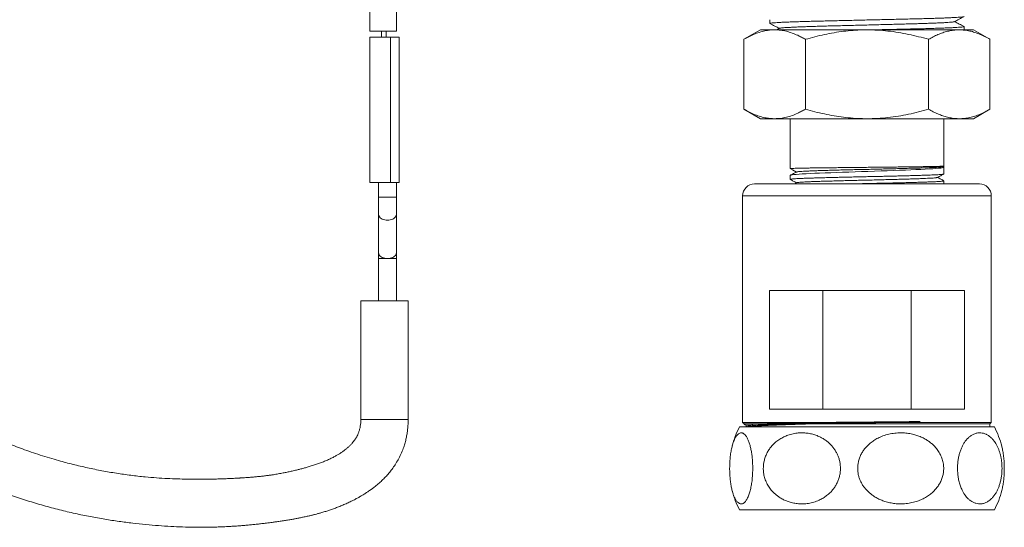
# Model space of a CAD drawing. Units: millimetres. Extents: x -489 to 982, y -543 to 710.
# Drawn here: x 206 to 372, y -75 to 11 of the extents above; entities that cross this region are included whole.
import ezdxf

# ---------------------------------------------------------------- set-up
doc = ezdxf.new("R2010")
doc.units = ezdxf.units.MM

msp = doc.modelspace()

# ---------------------------------------------------------------- linework, layer by layer
at = {"color": 7, "linetype": 'Continuous', "lineweight": 0}
for p, q in [((264.78, 8.79), (264.78, 29.04)), ((269.28, 8.79), (269.28, 23.8)), ((332.38, 10.74), (332.38, 10.13)), ((269.28, 8.79), (264.78, 8.79)), ((266.78, 7.79), (266.78, 8.79)), ((267.58, 7.79), (267.58, 8.79)), ((330.78, 9.04), (328, 7.44)), ((330.78, 9.04), (333.19, 9.04)), ((333.19, 9.04), (348.78, 9.04)), ((334.02, 9.3), (333.54, 9.04)), ((348.78, 9.04), (364.37, 9.04)), ((364.37, 9.04), (366.78, 9.04)), ((365.18, 9.04), (365.18, 9.59)), ((369.56, 7.44), (366.78, 9.04)), ((264.78, -16.71), (264.78, 7.79)), ((264.78, 7.79), (268.28, 7.79)), ((268.28, -16.71), (268.28, 7.79)), ((268.28, 7.79), (269.78, 7.79)), ((269.78, 7.79), (269.78, -16.71)), ((328, 7.44), (328, -4.35)), ((338.39, 7.44), (338.39, -4.35)), ((359.17, 7.44), (359.17, -4.35)), ((369.56, 7.44), (369.56, -4.35)), ((328, -4.35), (330.78, -5.96)), ((366.78, -5.96), (369.56, -4.35)), ((333.19, -5.96), (330.78, -5.96)), ((348.78, -5.96), (333.19, -5.96)), ((335.78, -5.96), (335.78, -14.38)), ((364.37, -5.96), (348.78, -5.96)), ((361.78, -13.94), (361.78, -5.96)), ((366.78, -5.96), (364.37, -5.96)), ((361.57, -14.05), (361.77, -13.95)), ((361.75, -14.12), (361.57, -14.03)), ((361.78, -15.28), (361.78, -14.15)), ((335.78, -15.53), (335.78, -16.19)), ((361.78, -16.96), (361.78, -16.44)), ((264.78, -16.71), (268.28, -16.71)), ((266.28, -16.71), (266.28, -19.21)), ((269.78, -16.71), (268.28, -16.71)), ((269.28, -19.21), (269.28, -16.71)), ((329.78, -16.96), (348.78, -16.96)), ((336.9, -16.76), (336.52, -16.96)), ((348.78, -16.96), (367.78, -16.96)), ((266.28, -19.21), (266.28, -22.1)), ((269.28, -22.1), (269.28, -19.21)), ((327.78, -18.96), (327.78, -57.21)), ((369.78, -57.21), (369.78, -18.96)), ((266.28, -22.1), (266.28, -28.59)), ((269.28, -28.59), (269.28, -22.1)), ((266.28, -28.59), (266.28, -29.55)), ((266.28, -29.55), (266.28, -36.71)), ((269.28, -29.55), (269.28, -28.59)), ((269.28, -36.71), (269.28, -29.55)), ((332.29, -34.96), (365.27, -34.96)), ((332.29, -34.96), (332.29, -54.96)), ((341.3, -54.96), (341.3, -34.96)), ((356.26, -34.96), (356.26, -54.96)), ((365.27, -54.96), (365.27, -34.96)), ((263.28, -36.71), (263.28, -56.71)), ((267.28, -36.71), (263.28, -36.71)), ((271.28, -36.71), (267.28, -36.71)), ((271.28, -56.71), (271.28, -36.71)), ((332.29, -54.96), (365.27, -54.96)), ((361.66, -57.96), (327.26, -57.96)), ((327.78, -57.21), (328.03, -57.46)), ((327.78, -57.21), (341.03, -57.21)), ((328.03, -57.46), (328.03, -57.55)), ((328.03, -57.46), (330.7, -57.46)), ((328.04, -57.55), (328.5, -57.79)), ((328.53, -57.78), (328.2, -57.96)), ((338.91, -57.46), (369.53, -57.46)), ((352.63, -57.21), (369.78, -57.21)), ((370.3, -57.96), (361.66, -57.96)), ((369.53, -57.46), (369.78, -57.21)), ((369.53, -57.96), (369.53, -57.46)), ((361.66, -71.96), (327.26, -71.96)), ((370.3, -71.96), (361.66, -71.96))]:
    msp.add_line(p, q, dxfattribs=at)
at = {"color": 8, "linetype": 'Continuous', "lineweight": 0}
for p, q in [((269.28, -19.21), (266.28, -19.21)), ((327.78, -18.96), (348.78, -18.96)), ((348.78, -18.96), (369.78, -18.96)), ((267.78, -29.55), (266.28, -29.55)), ((266.28, -29.55), (269.28, -29.55)), ((269.28, -29.55), (267.78, -29.55)), ((267.28, -56.71), (263.28, -56.71)), ((271.28, -56.71), (267.28, -56.71))]:
    msp.add_line(p, q, dxfattribs=at)
at = {"color": 7, "linetype": 'Continuous', "lineweight": 0, "flags": 128}
for points in [[(361.75, -14.13), (361.77, -14.13), (361.77, -14.17), (361.68, -14.21), (361.5, -14.25), (361.23, -14.28), (360.88, -14.32), (360.43, -14.36), (359.89, -14.39), (359.29, -14.43), (358.62, -14.47), (357.86, -14.5), (357.03, -14.54), (356.17, -14.58), (355.26, -14.62), (354.27, -14.65), (353.24, -14.69), (352.21, -14.73), (351.16, -14.76), (350.06, -14.8), (348.94, -14.84), (347.86, -14.88), (346.79, -14.91), (345.7, -14.95), (344.63, -14.99), (343.62, -15.02), (342.65, -15.06), (341.69, -15.1), (340.78, -15.14), (339.96, -15.17), (339.2, -15.21), (338.48, -15.25), (337.84, -15.28), (337.3, -15.32), (336.83, -15.36), (336.44, -15.39), (336.13, -15.43), (335.98, -15.46), (335.87, -15.48), (335.8, -15.51), (335.78, -15.53), (335.78, -15.53)], [(336.89, -14.96), (336.21, -14.6), (335.78, -14.38)]]:
    msp.add_lwpolyline(points, dxfattribs=at)
at = {"color": 8, "linetype": 'Continuous', "lineweight": 0, "flags": 128}
for points in [[(269.28, -22.1), (269.26, -22.25), (269.21, -22.4), (269.12, -22.54), (268.99, -22.66), (268.84, -22.78), (268.66, -22.88), (268.46, -22.96), (268.24, -23.01), (268.01, -23.05), (267.78, -23.06), (267.55, -23.05), (267.32, -23.01), (267.1, -22.96), (266.9, -22.88), (266.72, -22.78), (266.57, -22.66), (266.44, -22.54), (266.35, -22.4), (266.3, -22.25), (266.28, -22.1), (266.28, -22.1)], [(267.78, -29.55), (267.55, -29.54), (267.32, -29.51), (267.1, -29.45), (266.9, -29.37), (266.72, -29.27), (266.57, -29.16), (266.44, -29.03), (266.35, -28.89), (266.3, -28.74), (266.28, -28.59)], [(269.28, -28.59), (269.26, -28.74), (269.21, -28.89), (269.12, -29.03), (268.99, -29.16), (268.84, -29.27), (268.66, -29.37), (268.46, -29.45), (268.24, -29.51), (268.01, -29.54), (267.78, -29.55)]]:
    msp.add_lwpolyline(points, dxfattribs=at)
at = {"color": 7, "linetype": 'Continuous', "lineweight": 0}
for centre, radius, start, end in [((329.78, -18.96), 2, 90, 180), ((367.78, -18.96), 2, 0, 90), ((340.53, -64.96), 15, 152.1819, 165.5761), ((357.03, -64.96), 15, 14.4237, 27.8181), ((340.53, -64.96), 15, 194.3595, 207.8181), ((357.03, -64.96), 15, 332.1819, 345.6403)]:
    msp.add_arc(centre, radius, start, end, dxfattribs=at)
for points, knots in [([(365.15, 11.27), (365.14, 11.26), (365.12, 11.25), (364.95, 11.22), (364.65, 11.19), (364.21, 11.16), (363.65, 11.12), (362.97, 11.09), (362.19, 11.05), (361.3, 11.02), (360.32, 10.99), (359.26, 10.95), (358.13, 10.92), (356.94, 10.9), (355.7, 10.87), (354.39, 10.84), (353.04, 10.8), (351.64, 10.77), (350.21, 10.74), (348.75, 10.7), (347.29, 10.67), (345.83, 10.63), (344.41, 10.6), (343.04, 10.57), (341.74, 10.54), (340.52, 10.51), (339.36, 10.48), (338.25, 10.45), (337.2, 10.42), (336.22, 10.39), (335.32, 10.35), (334.53, 10.32), (333.86, 10.28), (333.31, 10.25), (332.89, 10.22), (332.59, 10.18), (332.41, 10.15), (332.39, 10.14), (332.38, 10.13)], [0, 0, 0, 0, 0.0147846, 0.0426889, 0.0710295, 0.099705, 0.1286063, 0.1571011, 0.1855924, 0.2139696, 0.2421244, 0.2704558, 0.2983486, 0.3257117, 0.3531015, 0.3810174, 0.408858, 0.4370211, 0.4654034, 0.4938965, 0.5229066, 0.5517997, 0.5804617, 0.6087837, 0.6366649, 0.6635316, 0.6904311, 0.717839, 0.7456684, 0.7743371, 0.8032344, 0.8322459, 0.8612546, 0.8901435, 0.9182899, 0.9461079, 0.9735016, 1, 1, 1, 1]), ([(332.39, 10.11), (332.66, 9.97), (333.2, 9.69), (333.73, 9.42), (333.99, 9.28)], [0, 0, 0, 0, 0.509143, 1, 1, 1, 1]), ([(334.03, 9.3), (334.04, 9.3), (334.06, 9.31), (334.21, 9.34), (334.48, 9.37), (334.88, 9.41), (335.38, 9.44), (335.99, 9.47), (336.69, 9.51), (337.49, 9.54), (338.37, 9.57), (339.32, 9.61), (340.34, 9.64), (341.41, 9.67), (342.53, 9.7), (343.71, 9.73), (344.93, 9.76), (346.19, 9.79), (347.48, 9.82), (348.79, 9.86), (350.11, 9.89), (351.42, 9.93), (352.7, 9.96), (353.93, 9.99), (355.1, 10.02), (356.21, 10.05), (357.26, 10.08), (358.25, 10.11), (359.2, 10.14), (360.09, 10.17), (360.9, 10.21), (361.61, 10.24), (362.22, 10.28), (362.71, 10.31), (363.1, 10.34), (363.36, 10.38), (363.5, 10.4), (363.52, 10.42), (363.53, 10.42)], [0, 0, 0, 0, 0.013151, 0.041505, 0.070303, 0.099442, 0.12881, 0.157764, 0.186716, 0.215551, 0.24416, 0.272949, 0.301292, 0.329096, 0.356928, 0.385294, 0.413584, 0.442202, 0.471042, 0.499995, 0.529474, 0.558834, 0.587958, 0.616737, 0.645068, 0.672368, 0.699702, 0.727552, 0.75583, 0.784962, 0.814326, 0.843806, 0.873283, 0.902638, 0.931239, 0.959506, 0.987341, 1, 1, 1, 1]), ([(363.54, 10.42), (363.81, 10.56), (364.35, 10.84), (364.9, 11.13), (365.17, 11.27)], [0, 0, 0, 0, 0.49997, 1, 1, 1, 1]), ([(365.17, 9.6), (364.9, 9.74), (364.36, 10.02), (363.83, 10.3), (363.57, 10.44)], [0, 0, 0, 0, 0.50922, 1, 1, 1, 1]), ([(333.19, 9.04), (332.96, 9.04), (332.48, 9.03), (331.69, 8.91), (330.82, 8.71), (329.87, 8.38), (328.93, 7.96), (328.31, 7.61), (328, 7.44)], [0, 0, 0, 0, 0.134064, 0.268399, 0.450388, 0.632395, 0.816189, 1, 1, 1, 1]), ([(338.39, 7.44), (338.17, 7.56), (337.73, 7.8), (336.98, 8.17), (336.12, 8.52), (335.16, 8.82), (334.18, 9.01), (333.52, 9.03), (333.19, 9.04)], [0, 0, 0, 0, 0.128544, 0.257186, 0.441765, 0.626324, 0.813168, 1, 1, 1, 1]), ([(348.78, 9.04), (348.53, 9.04), (347.75, 9.04), (346.42, 8.97), (344.81, 8.81), (343.2, 8.57), (341.58, 8.26), (339.98, 7.88), (338.92, 7.58), (338.39, 7.44)], [0, 0, 0, 0, 0.070067, 0.223617, 0.377271, 0.530847, 0.687197, 0.843618, 1, 1, 1, 1]), ([(359.17, 7.44), (358.61, 7.59), (357.49, 7.9), (355.8, 8.29), (354.07, 8.62), (352.32, 8.86), (350.56, 9.01), (349.37, 9.03), (348.78, 9.04)], [0, 0, 0, 0, 0.1651136, 0.330274, 0.4953485, 0.6635403, 0.8318393, 1, 1, 1, 1]), ([(350.18, 9.04), (350.21, 9.05), (350.73, 9.06), (351.73, 9.08), (353.15, 9.11), (354.52, 9.15), (355.82, 9.18), (357.04, 9.21), (358.2, 9.23), (359.31, 9.26), (360.36, 9.3), (361.34, 9.33), (362.24, 9.36), (363.03, 9.4), (363.7, 9.43), (364.25, 9.47), (364.68, 9.5), (364.97, 9.53), (365.15, 9.56), (365.17, 9.58), (365.18, 9.59)], [0, 0, 0, 0, 0.003745, 0.064079, 0.12393, 0.183072, 0.241293, 0.297395, 0.353566, 0.410798, 0.468911, 0.528776, 0.589119, 0.6497, 0.710275, 0.7706, 0.829375, 0.887464, 0.944667, 1, 1, 1, 1]), ([(364.37, 9.04), (364.25, 9.04), (363.85, 9.04), (363.19, 8.97), (362.38, 8.81), (361.58, 8.57), (360.77, 8.26), (359.97, 7.88), (359.44, 7.58), (359.17, 7.44)], [0, 0, 0, 0, 0.070067, 0.223617, 0.377271, 0.530847, 0.687197, 0.843618, 1, 1, 1, 1]), ([(369.56, 7.44), (369.29, 7.59), (368.73, 7.9), (367.88, 8.29), (367.01, 8.62), (366.14, 8.86), (365.26, 9.01), (364.66, 9.03), (364.37, 9.04)], [0, 0, 0, 0, 0.165114, 0.330274, 0.495348, 0.66354, 0.831839, 1, 1, 1, 1]), ([(333.19, -5.96), (332.96, -5.95), (332.48, -5.94), (331.69, -5.83), (330.82, -5.62), (329.87, -5.29), (328.93, -4.87), (328.31, -4.52), (328, -4.35)], [0, 0, 0, 0, 0.134064, 0.268399, 0.450388, 0.632395, 0.816189, 1, 1, 1, 1]), ([(338.39, -4.35), (338.17, -4.47), (337.73, -4.71), (336.98, -5.08), (336.12, -5.44), (335.16, -5.73), (334.18, -5.92), (333.52, -5.94), (333.19, -5.96)], [0, 0, 0, 0, 0.128544, 0.257186, 0.441765, 0.626324, 0.813168, 1, 1, 1, 1]), ([(348.78, -5.96), (348.53, -5.95), (347.75, -5.95), (346.42, -5.88), (344.81, -5.72), (343.2, -5.48), (341.58, -5.17), (339.98, -4.79), (338.92, -4.5), (338.39, -4.35)], [0, 0, 0, 0, 0.070067, 0.223617, 0.377271, 0.530847, 0.687197, 0.843618, 1, 1, 1, 1]), ([(359.17, -4.35), (358.61, -4.5), (357.49, -4.82), (355.8, -5.21), (354.07, -5.53), (352.32, -5.77), (350.56, -5.93), (349.37, -5.95), (348.78, -5.96)], [0, 0, 0, 0, 0.165114, 0.330274, 0.495348, 0.66354, 0.831839, 1, 1, 1, 1]), ([(364.37, -5.96), (364.25, -5.95), (363.85, -5.95), (363.19, -5.88), (362.38, -5.72), (361.58, -5.48), (360.77, -5.17), (359.97, -4.79), (359.44, -4.5), (359.17, -4.35)], [0, 0, 0, 0, 0.070067, 0.223617, 0.377271, 0.530847, 0.687197, 0.843618, 1, 1, 1, 1]), ([(369.56, -4.35), (369.29, -4.5), (368.73, -4.82), (367.88, -5.21), (367.01, -5.53), (366.14, -5.77), (365.26, -5.93), (364.66, -5.95), (364.37, -5.96)], [0, 0, 0, 0, 0.165114, 0.330274, 0.495348, 0.66354, 0.831839, 1, 1, 1, 1]), ([(335.78, -14.38), (335.78, -14.37), (335.79, -14.37), (335.86, -14.36), (335.98, -14.35), (336.16, -14.34), (336.43, -14.33), (336.82, -14.32), (337.3, -14.31), (337.86, -14.3), (338.49, -14.29), (339.19, -14.27), (339.97, -14.26), (340.81, -14.25), (341.7, -14.24), (342.65, -14.23), (343.64, -14.22), (344.67, -14.2), (345.72, -14.19), (346.79, -14.18), (347.89, -14.17), (348.99, -14.16), (350.08, -14.15), (351.16, -14.13), (352.24, -14.12), (353.29, -14.11), (354.29, -14.1), (355.26, -14.09), (356.19, -14.08), (357.07, -14.06), (357.89, -14.05), (358.63, -14.04), (359.32, -14.03), (359.93, -14.02), (360.45, -14.01), (360.89, -13.99), (361.25, -13.98), (361.52, -13.97), (361.7, -13.96), (361.78, -13.95), (361.77, -13.94), (361.77, -13.94)], [0, 0, 0, 0, 0.0189119, 0.0378239, 0.0570097, 0.0761956, 0.1026481, 0.1291007, 0.1563217, 0.1835428, 0.2099953, 0.2364479, 0.2636689, 0.29089, 0.3173425, 0.3437951, 0.3710161, 0.3982372, 0.4246898, 0.4511423, 0.4783634, 0.5055845, 0.532037, 0.5584896, 0.5857107, 0.6129318, 0.6393844, 0.6658369, 0.693058, 0.7202791, 0.7467317, 0.7731842, 0.8004053, 0.8276264, 0.8540789, 0.8805315, 0.9077526, 0.9349737, 0.9614262, 0.9878788, 1, 1, 1, 1]), ([(336.9, -14.94), (336.71, -15.03), (336.34, -15.23), (335.97, -15.42), (335.78, -15.52)], [0, 0, 0, 0, 0.500532, 1, 1, 1, 1]), ([(336.91, -14.94), (336.92, -14.93), (336.93, -14.92), (337.07, -14.9), (337.35, -14.87), (337.76, -14.84), (338.29, -14.81), (338.92, -14.78), (339.66, -14.75), (340.5, -14.72), (341.42, -14.69), (342.42, -14.66), (343.49, -14.63), (344.62, -14.6), (345.79, -14.57), (346.99, -14.54), (348.22, -14.52), (349.45, -14.49), (350.68, -14.46), (351.9, -14.43), (353.08, -14.4), (354.23, -14.37), (355.33, -14.34), (356.36, -14.31), (357.33, -14.29), (358.21, -14.26), (359.01, -14.23), (359.71, -14.2), (360.3, -14.17), (360.79, -14.15), (361.17, -14.12), (361.42, -14.09), (361.55, -14.07), (361.56, -14.06), (361.56, -14.05)], [0, 0, 0, 0, 0.010872, 0.043637, 0.076258, 0.108836, 0.141457, 0.174098, 0.206738, 0.239378, 0.272022, 0.304676, 0.337343, 0.370017, 0.402698, 0.43538, 0.468065, 0.50076, 0.533467, 0.566182, 0.598902, 0.631623, 0.664347, 0.697082, 0.729828, 0.762581, 0.795339, 0.828098, 0.86086, 0.893632, 0.926416, 0.959206, 0.992001, 1, 1, 1, 1]), ([(335.78, -16.19), (335.78, -16.19), (335.77, -16.18), (335.82, -16.17), (335.95, -16.14), (336.18, -16.12), (336.5, -16.09), (336.91, -16.07), (337.4, -16.04), (337.97, -16.02), (338.63, -16), (339.35, -15.97), (340.13, -15.95), (340.99, -15.92), (341.9, -15.9), (342.85, -15.87), (343.84, -15.85), (344.88, -15.83), (345.94, -15.8), (347.02, -15.78), (348.1, -15.75), (349.21, -15.73), (350.31, -15.7), (351.39, -15.68), (352.45, -15.66), (353.49, -15.63), (354.5, -15.61), (355.46, -15.58), (356.37, -15.56), (357.24, -15.53), (358.05, -15.51), (358.78, -15.48), (359.45, -15.46), (360.04, -15.44), (360.55, -15.41), (360.97, -15.39), (361.31, -15.36), (361.57, -15.34), (361.72, -15.31), (361.79, -15.3), (361.77, -15.29), (361.77, -15.28)], [0, 0, 0, 0, 0.0005979, 0.027067, 0.0535361, 0.0807741, 0.1080122, 0.1344814, 0.1609505, 0.1881886, 0.2154268, 0.2418959, 0.2683651, 0.2956032, 0.3228414, 0.3493106, 0.3757797, 0.4030179, 0.430256, 0.4567252, 0.4831943, 0.5104325, 0.5376706, 0.5641398, 0.590609, 0.6178472, 0.6450853, 0.6715546, 0.6980238, 0.725262, 0.7525002, 0.7789694, 0.8054385, 0.8326767, 0.8599148, 0.886384, 0.9128531, 0.9400913, 0.9673294, 0.9937986, 1, 1, 1, 1]), ([(335.8, -16.2), (335.97, -16.3), (336.33, -16.48), (336.69, -16.67), (336.88, -16.77)], [0, 0, 0, 0, 0.488111, 1, 1, 1, 1]), ([(336.92, -16.76), (336.92, -16.75), (336.95, -16.74), (337.11, -16.71), (337.39, -16.68), (337.79, -16.66), (338.29, -16.63), (338.9, -16.6), (339.6, -16.57), (340.37, -16.54), (341.23, -16.51), (342.17, -16.49), (343.17, -16.46), (344.24, -16.43), (345.35, -16.4), (346.49, -16.37), (347.65, -16.34), (348.81, -16.32), (349.97, -16.29), (351.11, -16.26), (352.24, -16.23), (353.34, -16.2), (354.41, -16.17), (355.42, -16.15), (356.36, -16.12), (357.23, -16.09), (358, -16.06), (358.69, -16.03), (359.29, -16), (359.78, -15.98), (360.18, -15.95), (360.46, -15.92), (360.62, -15.89), (360.64, -15.88), (360.64, -15.88)], [0, 0, 0, 0, 0.017326, 0.049779, 0.082236, 0.114671, 0.147097, 0.179535, 0.211407, 0.243274, 0.275133, 0.306989, 0.339424, 0.371861, 0.404308, 0.436759, 0.469196, 0.501042, 0.5329, 0.564778, 0.596652, 0.629081, 0.661506, 0.693951, 0.726408, 0.75885, 0.790701, 0.822556, 0.854419, 0.886285, 0.918729, 0.951171, 0.983604, 1, 1, 1, 1]), ([(361.77, -16.44), (361.77, -16.45), (361.77, -16.46), (361.68, -16.48), (361.49, -16.5), (361.21, -16.53), (360.84, -16.55), (360.38, -16.58), (359.85, -16.6), (359.24, -16.63), (358.54, -16.65), (357.78, -16.67), (356.96, -16.7), (356.08, -16.72), (355.14, -16.75), (354.16, -16.77), (353.14, -16.8), (352.1, -16.82), (351.02, -16.84), (349.93, -16.87), (348.84, -16.89), (347.75, -16.92), (346.82, -16.94), (346.26, -16.95), (346.06, -16.96)], [0, 0, 0, 0, 0.0268418, 0.0748599, 0.1215223, 0.1681847, 0.2162029, 0.264221, 0.3108833, 0.3575457, 0.4055638, 0.4535818, 0.5002442, 0.5469066, 0.5949247, 0.6429428, 0.6896052, 0.7362677, 0.7842858, 0.8323039, 0.8789662, 0.9256286, 0.9736466, 1, 1, 1, 1]), ([(360.66, -15.88), (360.85, -15.78), (361.22, -15.58), (361.59, -15.39), (361.76, -15.3)], [0, 0, 0, 0, 0.524222, 1, 1, 1, 1]), ([(361.77, -16.43), (361.6, -16.34), (361.24, -16.15), (360.88, -15.96), (360.68, -15.86)], [0, 0, 0, 0, 0.461275, 1, 1, 1, 1]), ([(157.72, -36.53), (157.73, -36.54), (158, -36.87), (158.54, -37.5), (159.32, -38.39), (160.03, -39.19), (160.67, -39.9), (161.25, -40.54), (161.76, -41.08), (162.2, -41.55), (162.56, -41.94), (162.86, -42.25), (163.08, -42.47), (163.23, -42.64), (163.35, -42.76), (163.45, -42.86), (163.57, -42.99), (163.73, -43.15), (163.95, -43.37), (164.26, -43.68), (164.67, -44.1), (165.21, -44.63), (165.83, -45.25), (166.56, -45.95), (167.37, -46.72), (168.26, -47.55), (169.18, -48.39), (170.42, -49.5), (171.99, -50.85), (173.87, -52.41), (175.66, -53.82), (177.34, -55.11), (178.93, -56.27), (180.51, -57.38), (182.1, -58.46), (183.73, -59.52), (185.2, -60.44), (186.48, -61.21), (187.59, -61.86), (188.71, -62.5), (189.83, -63.11), (190.9, -63.69), (191.9, -64.21), (192.81, -64.67), (193.62, -65.07), (194.22, -65.36), (194.63, -65.55), (194.83, -65.65), (194.97, -65.72), (195.09, -65.77), (195.22, -65.83), (195.43, -65.93), (195.7, -66.06), (196.09, -66.23), (196.61, -66.47), (197.27, -66.76), (198.06, -67.1), (199.5, -67.72), (201.58, -68.55), (204.27, -69.54), (206.96, -70.43), (209.66, -71.24), (212.35, -71.96), (214.99, -72.58), (217.56, -73.11), (220.02, -73.55), (222.41, -73.91), (224.71, -74.21), (226.94, -74.44), (229.08, -74.63), (231.15, -74.76), (233.14, -74.85), (235.07, -74.9), (236.52, -74.9), (237.55, -74.89), (238.23, -74.88), (239, -74.86), (239.88, -74.82), (240.71, -74.78), (241.44, -74.74), (242, -74.71), (242.48, -74.67), (242.86, -74.64), (243.19, -74.62), (243.51, -74.59), (243.88, -74.56), (244.38, -74.51), (245.02, -74.45), (245.78, -74.37), (246.56, -74.28), (247.24, -74.2), (247.82, -74.13), (248.25, -74.07), (248.61, -74.02), (248.93, -73.98), (249.27, -73.93), (249.76, -73.86), (250.38, -73.77), (251.09, -73.65), (251.75, -73.54), (252.36, -73.43), (252.95, -73.31), (253.56, -73.19), (254.1, -73.07), (254.52, -72.98), (254.79, -72.92), (254.99, -72.87), (255.14, -72.83), (255.34, -72.78), (255.63, -72.71), (256.05, -72.59), (256.58, -72.45), (257.19, -72.26), (257.85, -72.06), (258.51, -71.83), (259.19, -71.58), (259.89, -71.3), (260.6, -71), (261.31, -70.68), (262.01, -70.34), (262.62, -70.02), (263.13, -69.73), (263.52, -69.51), (263.83, -69.32), (264.06, -69.17), (264.26, -69.04), (264.48, -68.9), (264.77, -68.7), (265.12, -68.45), (265.62, -68.08), (266.2, -67.6), (266.85, -67.01), (267.46, -66.41), (268.03, -65.77), (268.57, -65.08), (269.09, -64.33), (269.59, -63.49), (270.06, -62.57), (270.43, -61.67), (270.71, -60.83), (270.91, -60.06), (271.06, -59.3), (271.16, -58.56), (271.23, -57.87), (271.27, -57.26), (271.28, -56.88), (271.28, -56.71)], [0, 0, 0, 0, 0.000119, 0.009627, 0.018342, 0.026262, 0.033387, 0.039717, 0.04525, 0.049987, 0.053926, 0.057068, 0.059412, 0.060957, 0.062062, 0.063122, 0.064137, 0.065969, 0.068261, 0.071014, 0.075686, 0.081279, 0.087793, 0.09523, 0.103591, 0.112799, 0.122066, 0.131191, 0.149844, 0.167865, 0.185249, 0.200229, 0.214696, 0.228728, 0.242833, 0.257104, 0.271541, 0.280849, 0.290227, 0.299674, 0.309193, 0.31834, 0.326539, 0.333958, 0.340596, 0.346452, 0.348714, 0.350389, 0.351457, 0.352159, 0.353123, 0.354832, 0.357047, 0.359767, 0.364203, 0.369545, 0.375795, 0.382951, 0.404043, 0.425013, 0.445827, 0.466481, 0.486974, 0.507314, 0.52643, 0.544925, 0.562802, 0.580067, 0.596724, 0.61277, 0.628215, 0.643287, 0.657803, 0.671968, 0.67641, 0.6815, 0.68739, 0.694075, 0.701548, 0.706497, 0.710863, 0.714509, 0.71744, 0.719706, 0.722101, 0.724904, 0.728113, 0.733838, 0.739747, 0.745751, 0.751857, 0.75582, 0.75919, 0.761965, 0.764214, 0.766795, 0.769971, 0.775675, 0.781307, 0.786851, 0.791202, 0.795828, 0.800737, 0.805837, 0.80855, 0.810693, 0.81226, 0.813281, 0.814388, 0.816892, 0.820279, 0.824561, 0.829714, 0.835101, 0.840498, 0.845906, 0.851867, 0.857843, 0.863833, 0.869839, 0.875684, 0.879769, 0.883204, 0.885978, 0.888079, 0.889555, 0.891405, 0.894039, 0.897472, 0.901331, 0.908088, 0.914662, 0.921044, 0.927496, 0.933844, 0.940677, 0.947953, 0.955602, 0.963589, 0.969464, 0.975261, 0.98101, 0.98656, 0.991685, 0.996207, 1, 1, 1, 1]), ([(263.28, -56.71), (263.28, -56.9), (263.27, -57.28), (263.2, -57.84), (263.09, -58.36), (262.94, -58.84), (262.77, -59.26), (262.59, -59.61), (262.42, -59.9), (262.25, -60.16), (262.05, -60.43), (261.8, -60.73), (261.49, -61.06), (261.14, -61.4), (260.77, -61.71), (260.45, -61.96), (260.19, -62.14), (259.94, -62.31), (259.64, -62.51), (259.22, -62.76), (258.71, -63.04), (258.12, -63.34), (257.47, -63.63), (256.81, -63.9), (256.13, -64.15), (255.44, -64.39), (254.75, -64.61), (254.11, -64.8), (253.57, -64.95), (253.16, -65.05), (252.85, -65.13), (252.54, -65.21), (252.21, -65.29), (251.75, -65.4), (251.17, -65.53), (250.49, -65.67), (249.87, -65.79), (249.34, -65.89), (248.93, -65.96), (248.56, -66.02), (248.26, -66.06), (248.02, -66.1), (247.79, -66.13), (247.51, -66.17), (247.19, -66.21), (246.84, -66.25), (246.38, -66.3), (245.82, -66.36), (245.15, -66.42), (244.5, -66.48), (243.92, -66.52), (243.45, -66.55), (243.14, -66.57), (242.92, -66.58), (242.73, -66.59), (242.48, -66.61), (242.16, -66.62), (241.79, -66.64), (241.4, -66.66), (240.81, -66.69), (240.06, -66.72), (239.13, -66.75), (238.26, -66.77), (237.4, -66.78), (236.55, -66.79), (235.69, -66.79), (234.8, -66.79), (233.66, -66.78), (232.26, -66.74), (230.56, -66.67), (228.74, -66.56), (226.69, -66.39), (224.42, -66.14), (221.99, -65.79), (219.55, -65.37), (217.1, -64.87), (214.66, -64.3), (212.52, -63.73), (210.67, -63.19), (209.12, -62.71), (207.6, -62.21), (206.15, -61.7), (204.79, -61.19), (203.62, -60.74), (202.61, -60.33), (201.75, -59.97), (200.95, -59.63), (200.21, -59.31), (199.53, -59.01), (198.98, -58.76), (198.56, -58.56), (198.23, -58.4), (197.9, -58.25), (197.51, -58.06), (197.04, -57.83), (196.37, -57.5), (195.48, -57.06), (194.4, -56.49), (193.18, -55.83), (191.84, -55.08), (190.38, -54.23), (188.86, -53.3), (187.34, -52.33), (185.76, -51.28), (184.12, -50.15), (182.47, -48.95), (180.91, -47.77), (179.45, -46.63), (178.09, -45.52), (176.84, -44.47), (175.67, -43.46), (174.59, -42.49), (173.54, -41.53), (172.52, -40.58), (171.55, -39.64), (170.66, -38.77), (170.03, -38.13), (169.62, -37.71), (169.44, -37.52), (169.31, -37.4), (169.24, -37.32), (169.19, -37.26), (169.12, -37.19), (169.01, -37.08), (168.85, -36.92), (168.64, -36.69), (168.35, -36.39), (167.99, -36.01), (167.65, -35.65), (167.44, -35.42), (167.36, -35.33)], [0, 0, 0, 0, 0.005204, 0.010167, 0.015025, 0.019769, 0.023972, 0.027627, 0.030731, 0.033457, 0.036635, 0.040411, 0.044836, 0.049952, 0.054852, 0.058895, 0.062001, 0.0642, 0.06787, 0.072609, 0.078466, 0.08516, 0.09209, 0.099237, 0.106169, 0.113281, 0.120551, 0.127242, 0.132861, 0.136562, 0.13956, 0.142209, 0.145539, 0.149612, 0.155965, 0.162698, 0.169649, 0.173926, 0.178173, 0.181775, 0.184641, 0.186794, 0.188769, 0.191451, 0.194738, 0.198101, 0.201468, 0.207855, 0.214259, 0.220672, 0.226331, 0.230763, 0.233951, 0.235394, 0.236935, 0.23924, 0.242312, 0.246037, 0.249733, 0.25329, 0.2626, 0.270935, 0.279057, 0.287048, 0.294903, 0.302733, 0.310973, 0.31966, 0.334211, 0.349848, 0.366551, 0.3843, 0.406457, 0.428736, 0.451077, 0.473497, 0.496012, 0.518634, 0.533091, 0.547596, 0.562087, 0.575885, 0.588803, 0.600839, 0.609677, 0.61797, 0.625717, 0.632917, 0.63957, 0.645479, 0.649074, 0.652156, 0.655105, 0.658897, 0.66358, 0.669152, 0.679065, 0.690015, 0.702001, 0.715994, 0.731177, 0.747494, 0.763747, 0.779469, 0.798709, 0.817088, 0.834603, 0.851252, 0.867034, 0.881688, 0.895505, 0.908559, 0.920879, 0.933988, 0.946149, 0.957363, 0.967628, 0.970613, 0.972994, 0.974769, 0.975429, 0.975944, 0.976767, 0.978176, 0.980173, 0.982758, 0.986634, 0.991356, 0.996924, 1, 1, 1, 1]), ([(328.04, -57.55), (328.03, -57.55), (328.02, -57.54), (328.07, -57.53), (328.19, -57.52), (328.45, -57.51), (328.83, -57.5), (329.25, -57.48), (329.69, -57.47), (330.17, -57.46), (330.53, -57.46), (330.7, -57.46)], [0, 0, 0, 0, 0.01832, 0.129686, 0.24096, 0.403177, 0.565394, 0.676669, 0.788034, 0.899309, 1, 1, 1, 1]), ([(338.91, -57.46), (338.56, -57.47), (337.88, -57.49), (336.88, -57.52), (335.93, -57.55), (334.87, -57.59), (333.75, -57.63), (332.73, -57.67), (331.91, -57.71), (331.25, -57.74), (330.55, -57.78), (329.85, -57.82), (329.27, -57.86), (328.86, -57.9), (328.57, -57.93), (328.43, -57.95), (328.37, -57.96)], [0, 0, 0, 0, 0.063717, 0.127434, 0.191998, 0.256562, 0.3495, 0.442439, 0.506192, 0.569996, 0.633749, 0.726688, 0.819627, 0.88338, 0.947184, 1, 1, 1, 1]), ([(328.54, -57.78), (328.55, -57.78), (328.56, -57.77), (328.7, -57.74), (328.95, -57.72), (329.32, -57.69), (329.79, -57.66), (330.36, -57.64), (331.01, -57.61), (331.75, -57.58), (332.54, -57.56), (333.42, -57.53), (334.37, -57.51), (335.41, -57.48), (336.53, -57.46), (337.74, -57.43), (339.02, -57.4), (340.34, -57.38), (341.71, -57.35), (343.09, -57.33), (344.48, -57.3), (345.86, -57.28), (347.25, -57.25), (348.65, -57.23), (350.12, -57.2), (351.65, -57.17), (353.23, -57.14), (354.79, -57.12), (356.32, -57.09), (357.3, -57.07), (357.79, -57.06)], [0, 0, 0, 0, 0.015337, 0.052025, 0.088717, 0.125413, 0.162113, 0.198817, 0.235524, 0.270139, 0.304756, 0.339377, 0.374001, 0.408629, 0.445358, 0.482091, 0.518827, 0.555567, 0.592311, 0.629058, 0.66371, 0.698365, 0.733023, 0.767685, 0.802349, 0.841871, 0.881397, 0.920927, 0.960462, 1, 1, 1, 1]), ([(330.7, -57.46), (330.89, -57.45), (331.27, -57.43), (331.93, -57.41), (332.64, -57.39), (333.4, -57.37), (334.2, -57.35), (335.04, -57.33), (335.92, -57.31), (336.86, -57.29), (337.85, -57.27), (338.87, -57.25), (339.93, -57.23), (340.67, -57.21), (341.03, -57.21)], [0, 0, 0, 0, 0.083282, 0.166563, 0.250949, 0.335334, 0.416766, 0.498261, 0.579693, 0.663487, 0.747349, 0.831143, 0.915433, 1, 1, 1, 1]), ([(352.63, -57.21), (352.24, -57.21), (351.46, -57.23), (350.27, -57.25), (349.08, -57.27), (347.9, -57.29), (346.73, -57.31), (345.58, -57.33), (344.44, -57.35), (343.3, -57.37), (342.16, -57.39), (341.05, -57.41), (339.96, -57.43), (339.26, -57.45), (338.91, -57.46)], [0, 0, 0, 0, 0.083308, 0.166617, 0.25101, 0.335404, 0.416853, 0.498365, 0.579813, 0.663631, 0.747517, 0.831334, 0.915527, 1, 1, 1, 1]), ([(341.03, -57.21), (341.4, -57.2), (342.14, -57.2), (343.28, -57.19), (344.44, -57.18), (345.61, -57.17), (346.77, -57.16), (347.94, -57.15), (349.11, -57.14), (350.3, -57.13), (351.49, -57.12), (352.72, -57.11), (353.98, -57.09), (355.27, -57.08), (356.55, -57.07), (357.38, -57.06), (357.79, -57.06)], [0, 0, 0, 0, 0.068602, 0.137204, 0.206697, 0.276189, 0.343654, 0.411171, 0.478636, 0.548061, 0.617542, 0.686967, 0.764576, 0.842185, 0.921093, 1, 1, 1, 1]), ([(357.79, -57.06), (357.43, -57.07), (356.71, -57.09), (355.6, -57.12), (354.46, -57.16), (353.47, -57.18), (352.85, -57.2), (352.63, -57.21)], [0, 0, 0, 0, 0.217381, 0.434763, 0.654963, 0.875163, 1, 1, 1, 1]), ([(325.58, -64.96), (325.58, -65.1), (325.59, -65.4), (325.6, -65.84), (325.63, -66.28), (325.67, -66.71), (325.71, -67.12), (325.77, -67.51), (325.83, -67.89), (325.92, -68.38), (326.06, -68.94), (326.22, -69.43), (326.37, -69.8), (326.5, -70.06), (326.63, -70.28), (326.77, -70.49), (326.93, -70.67), (327.09, -70.81), (327.27, -70.9), (327.45, -70.95), (327.64, -70.95), (327.84, -70.89), (328.04, -70.76), (328.22, -70.57), (328.39, -70.35), (328.55, -70.09), (328.7, -69.78), (328.83, -69.44), (328.95, -69.09), (329.05, -68.74), (329.14, -68.36), (329.22, -67.94), (329.3, -67.5), (329.36, -67.03), (329.41, -66.54), (329.45, -66.05), (329.47, -65.58), (329.48, -65.13), (329.48, -64.68), (329.46, -64.11), (329.42, -63.43), (329.34, -62.66), (329.22, -61.93), (329.1, -61.37), (328.98, -60.95), (328.86, -60.53), (328.71, -60.15), (328.55, -59.82), (328.41, -59.59), (328.27, -59.39), (328.11, -59.22), (327.94, -59.09), (327.76, -58.99), (327.58, -58.95), (327.39, -58.97), (327.2, -59.04), (326.99, -59.18), (326.79, -59.39), (326.61, -59.64), (326.46, -59.93), (326.32, -60.23), (326.19, -60.57), (326.08, -60.93), (325.98, -61.3), (325.9, -61.67), (325.82, -62.07), (325.75, -62.49), (325.69, -62.93), (325.65, -63.39), (325.61, -63.88), (325.59, -64.4), (325.59, -64.76), (325.58, -64.96)], [0, 0, 0, 0, 0.010355, 0.020709, 0.031416, 0.042124, 0.05247, 0.062817, 0.073444, 0.084073, 0.105613, 0.1276, 0.140405, 0.153211, 0.166273, 0.179335, 0.194799, 0.210264, 0.22606, 0.241856, 0.259826, 0.277796, 0.296264, 0.314732, 0.329871, 0.345009, 0.360551, 0.376092, 0.388242, 0.400391, 0.412864, 0.425337, 0.437509, 0.44968, 0.462342, 0.475002, 0.485358, 0.495713, 0.506427, 0.517142, 0.536161, 0.555691, 0.575549, 0.595857, 0.607163, 0.61847, 0.641534, 0.655049, 0.668565, 0.682352, 0.69614, 0.712412, 0.728684, 0.745323, 0.761962, 0.780349, 0.798736, 0.817693, 0.836648, 0.850635, 0.864621, 0.878975, 0.893327, 0.904767, 0.916206, 0.927955, 0.939703, 0.951162, 0.962619, 0.974518, 0.986416, 1, 1, 1, 1]), ([(344.29, -64.96), (344.29, -64.76), (344.27, -64.36), (344.18, -63.77), (344.02, -63.2), (343.81, -62.65), (343.55, -62.14), (343.24, -61.65), (342.88, -61.2), (342.48, -60.78), (342.03, -60.38), (341.51, -60.02), (340.94, -59.69), (340.31, -59.41), (339.61, -59.18), (338.85, -59.03), (338.04, -58.95), (337.18, -58.97), (336.29, -59.1), (335.47, -59.33), (334.71, -59.64), (334.03, -60.02), (333.43, -60.46), (332.92, -60.93), (332.49, -61.43), (332.1, -61.97), (331.78, -62.57), (331.53, -63.22), (331.36, -63.86), (331.28, -64.49), (331.26, -65.09), (331.31, -65.76), (331.46, -66.49), (331.74, -67.26), (332.13, -67.98), (332.56, -68.59), (333.02, -69.08), (333.47, -69.47), (333.97, -69.84), (334.54, -70.18), (335.16, -70.46), (335.85, -70.7), (336.6, -70.87), (337.41, -70.96), (338.26, -70.95), (339.14, -70.84), (340.04, -70.61), (340.83, -70.28), (341.53, -69.89), (342.12, -69.46), (342.63, -68.99), (343.07, -68.49), (343.43, -67.98), (343.74, -67.42), (343.99, -66.82), (344.17, -66.19), (344.28, -65.56), (344.29, -65.15), (344.29, -64.96)], [0, 0, 0, 0, 0.014019, 0.028093, 0.042117, 0.056081, 0.07009, 0.084063, 0.098566, 0.113106, 0.127618, 0.144846, 0.162116, 0.179354, 0.200175, 0.221048, 0.241876, 0.266147, 0.290488, 0.314749, 0.335191, 0.355684, 0.376106, 0.392511, 0.408958, 0.425348, 0.441883, 0.458483, 0.475001, 0.489028, 0.503108, 0.517134, 0.536407, 0.555689, 0.575769, 0.595861, 0.611075, 0.626327, 0.641551, 0.659736, 0.677965, 0.696159, 0.71808, 0.740056, 0.761982, 0.786856, 0.811807, 0.836662, 0.855544, 0.874474, 0.893337, 0.908786, 0.924275, 0.939711, 0.955262, 0.970873, 0.986413, 1, 1, 1, 1]), ([(347.21, -64.96), (347.22, -65.15), (347.23, -65.55), (347.34, -66.14), (347.51, -66.72), (347.75, -67.26), (348.04, -67.78), (348.39, -68.26), (348.79, -68.71), (349.23, -69.13), (349.74, -69.53), (350.31, -69.89), (350.95, -70.22), (351.66, -70.5), (352.44, -70.73), (353.28, -70.88), (354.19, -70.96), (355.14, -70.94), (356.13, -70.81), (357.06, -70.58), (357.9, -70.27), (358.66, -69.89), (359.33, -69.45), (359.9, -68.98), (360.38, -68.49), (360.8, -67.94), (361.16, -67.34), (361.45, -66.69), (361.63, -66.05), (361.73, -65.42), (361.75, -64.82), (361.69, -64.15), (361.52, -63.42), (361.21, -62.65), (360.78, -61.93), (360.29, -61.32), (359.78, -60.83), (359.29, -60.44), (358.72, -60.07), (358.09, -59.73), (357.39, -59.45), (356.62, -59.21), (355.79, -59.04), (354.89, -58.96), (353.94, -58.96), (352.96, -59.07), (351.96, -59.3), (351.07, -59.63), (350.29, -60.02), (349.63, -60.45), (349.06, -60.92), (348.57, -61.42), (348.17, -61.94), (347.83, -62.49), (347.55, -63.09), (347.35, -63.72), (347.23, -64.35), (347.22, -64.76), (347.21, -64.96)], [0, 0, 0, 0, 0.014019, 0.028093, 0.042117, 0.056081, 0.07009, 0.084064, 0.098566, 0.113107, 0.127619, 0.144846, 0.162116, 0.179354, 0.200175, 0.221048, 0.241877, 0.266147, 0.290488, 0.314749, 0.335191, 0.355685, 0.376106, 0.392511, 0.408958, 0.425348, 0.441883, 0.458484, 0.475002, 0.489028, 0.503108, 0.517134, 0.536408, 0.555689, 0.575769, 0.595861, 0.611075, 0.626328, 0.641552, 0.659736, 0.677965, 0.69616, 0.71808, 0.740057, 0.761982, 0.786856, 0.811807, 0.836662, 0.855545, 0.874474, 0.893338, 0.908787, 0.924276, 0.939711, 0.955262, 0.970874, 0.986413, 1, 1, 1, 1]), ([(371.59, -64.96), (371.59, -64.76), (371.58, -64.36), (371.53, -63.77), (371.44, -63.2), (371.31, -62.65), (371.16, -62.14), (370.98, -61.65), (370.78, -61.2), (370.55, -60.78), (370.29, -60.38), (369.99, -60.02), (369.66, -59.69), (369.29, -59.41), (368.89, -59.18), (368.45, -59.03), (367.98, -58.95), (367.49, -58.97), (366.97, -59.1), (366.5, -59.33), (366.06, -59.64), (365.67, -60.02), (365.32, -60.46), (365.03, -60.93), (364.78, -61.43), (364.56, -61.97), (364.37, -62.57), (364.22, -63.22), (364.13, -63.86), (364.08, -64.49), (364.07, -65.09), (364.1, -65.76), (364.18, -66.49), (364.35, -67.26), (364.57, -67.98), (364.82, -68.59), (365.08, -69.08), (365.34, -69.47), (365.63, -69.84), (365.96, -70.18), (366.32, -70.46), (366.72, -70.7), (367.15, -70.87), (367.62, -70.96), (368.11, -70.95), (368.62, -70.84), (369.14, -70.61), (369.6, -70.28), (370, -69.89), (370.34, -69.46), (370.64, -68.99), (370.89, -68.49), (371.09, -67.98), (371.27, -67.42), (371.42, -66.82), (371.52, -66.19), (371.58, -65.56), (371.59, -65.15), (371.59, -64.96)], [0, 0, 0, 0, 0.014019, 0.028093, 0.042117, 0.056081, 0.07009, 0.084063, 0.098566, 0.113106, 0.127618, 0.144846, 0.162116, 0.179354, 0.200175, 0.221048, 0.241876, 0.266147, 0.290488, 0.314749, 0.335191, 0.355684, 0.376106, 0.392511, 0.408958, 0.425348, 0.441883, 0.458483, 0.475001, 0.489028, 0.503108, 0.517134, 0.536407, 0.555689, 0.575769, 0.595861, 0.611075, 0.626327, 0.641551, 0.659736, 0.677965, 0.696159, 0.71808, 0.740056, 0.761982, 0.786856, 0.811807, 0.836662, 0.855544, 0.874474, 0.893337, 0.908786, 0.924275, 0.939711, 0.955262, 0.970873, 0.986413, 1, 1, 1, 1]), ([(371.56, -61.22), (371.56, -61.25), (371.6, -61.39), (371.66, -61.67), (371.74, -62.07), (371.81, -62.49), (371.87, -62.93), (371.91, -63.39), (371.95, -63.88), (371.97, -64.4), (371.98, -64.76), (371.98, -64.96)], [0, 0, 0, 0, 0.029331, 0.145922, 0.26568, 0.385423, 0.502215, 0.618997, 0.740274, 0.861542, 1, 1, 1, 1]), ([(371.98, -64.96), (371.98, -65.1), (371.97, -65.4), (371.96, -65.84), (371.93, -66.28), (371.9, -66.71), (371.85, -67.12), (371.8, -67.51), (371.73, -67.89), (371.66, -68.29), (371.59, -68.54), (371.56, -68.67)], [0, 0, 0, 0, 0.105863, 0.211728, 0.321192, 0.430662, 0.536439, 0.642223, 0.750877, 0.85954, 1, 1, 1, 1])]:
    msp.add_open_spline(points, degree=3, knots=knots, dxfattribs=at)

doc.saveas('drawing.dxf')
